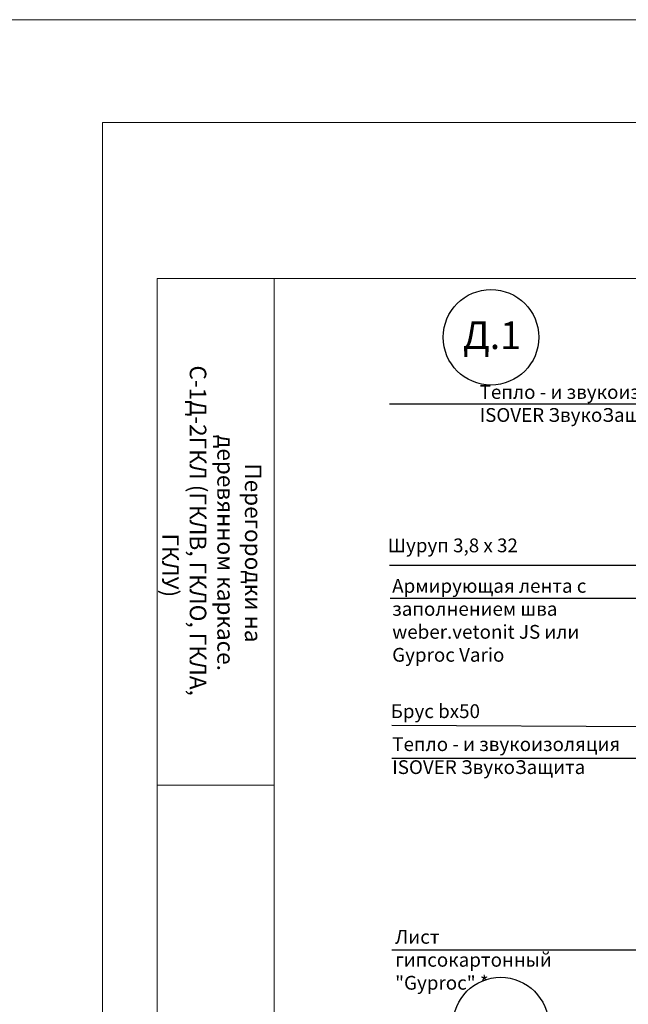
# Model space of a CAD drawing. Units: millimetres. Extents: x -621 to 47290, y -8053 to 7151.
# Drawn here: x 17466 to 17576, y -7599 to -7421 of the extents above; entities that cross this region are included whole.
import ezdxf

# ---------------------------------------------------------------- set-up
doc = ezdxf.new("R2010")
doc.units = ezdxf.units.MM
doc.layers.add('8 текст', color=7, linetype='Continuous')
doc.layers.add('URSA XPS', color=7, linetype='Continuous', lineweight=9, true_color=0xe7d404)
doc.layers.add('Надписи', color=180, linetype='Continuous', lineweight=13)
doc.layers.add('Штампы', color=7, linetype='Continuous', lineweight=15)
doc.styles.get("Standard").update_dxf_attribs({"font": 'times.ttf'})

# ---------------------------------------------------------------- blocks, each defined once
blk = doc.blocks.new('Рамка2(лев)')
at = {"color": 0}
for p, q in [((13245.19, -7087.57), (13663.82, -7087.57)), ((13245.19, -7384.57), (13245.19, -7087.57))]:
    blk.add_line(p, q, dxfattribs=at)
at = {"layer": 'Штампы', "color": 0}
for p, q in [((13255.09, -7115.85), (13653.92, -7115.85)), ((13255.09, -7374.67), (13255.09, -7115.85))]:
    blk.add_line(p, q, dxfattribs=at)
for points in [[(13276.31, -7374.67), (13276.31, -7115.85)], [(13276.31, -7207.78), (13255.09, -7207.78)]]:
    blk.add_lwpolyline(points, dxfattribs=at)

msp = doc.modelspace()

# ---------------------------------------------------------------- linework, layer by layer
at = {"color": 0, "ltscale": 0.5}
for p, q in [((17585.60808, -7525.80253), (17533.26396, -7525.80253)), ((17605.33285, -7549.17299), (17533.56391, -7548.8401)), ((17582.12575, -7554.81172), (17533.56391, -7554.81172)), ((17584.28984, -7589.57398), (17533.56391, -7589.57398))]:
    msp.add_line(p, q, dxfattribs=at)
for centre in [(17551.54892, -7478.4201), (17553.30835, -7603.17592)]:
    msp.add_circle(centre, 8.66382, dxfattribs=at)
at = {"layer": '8 текст', "color": 0, "ltscale": 0.5}
for p, q in [((17604.8357, -7490.55305), (17533.1498, -7490.55305)), ((17533.1498, -7519.7702), (17599.30916, -7519.7702))]:
    msp.add_line(p, q, dxfattribs=at)
at = {"layer": 'URSA XPS', "linetype": 'Continuous', "ltscale": 100}
msp.add_lwpolyline([(15305.44006, -7420.81203), (20343.52165, -7420.81203), (20343.52165, -7797.57835), (15305.44006, -7797.57835)], close=True, dxfattribs=at)

# ---------------------------------------------------------------- block references
at = {"layer": 'Надписи', "color": 0, "linetype": 'Continuous'}
msp.add_blockref('Рамка2(лев)', (4235.90244, -351.90821), dxfattribs=at)

# ---------------------------------------------------------------- texts
at = {"color": 0, "ltscale": 0.5, "insert": (17500.93317, -7513.03514), "char_height": 3, "width": 64.8247, "attachment_point": 5, "rotation": 270}
msp.add_mtext('\\pl3;Перегородки на деревянном каркасе. \\P\\pi-4.5,l4.5; С-1Д-2ГКЛ (ГКЛВ, ГКЛО, ГКЛА, ГКЛУ){\\H1.2863x; }', dxfattribs=at)
at = {"layer": '8 текст', "color": 0, "insert": (17551.73099, -7478.05497), "char_height": 5, "width": 15.6854, "attachment_point": 5}
msp.add_mtext('{\\fTimes New Roman|b0|i0|c204|p18;Д.1}', dxfattribs=at)
at = {"layer": '8 текст', "color": 0, "ltscale": 0.5, "char_height": 2.5, "attachment_point": 1}
for s, insert, width in [('{\\fTimes New Roman|b0|i0|c204|p18;Тепло - и звукоизоляция \\fTimes New Roman|b1|i0|c204|p18;ISOVER ЗвукоЗащита}', (17549.48732, -7487.09085), 41.763), ('{\\fTimes New Roman|b0|i0|c204|p18;Шуруп \\fTimes New Roman|b0|i0|c0|p18;3,8 \\fTimes New Roman|b0|i0|c204|p18;х \\fTimes New Roman|b0|i0|c0|p18;32}', (17532.83952, -7514.91715), 46.6678), ('{\\fTimes New Roman|b0|i0|c204|p18;Армирующая лента с заполнением шва weber.vetonit JS или Gyproc Vario}', (17533.63022, -7522.26314), 40.1169688), ('{\\fTimes New Roman|b0|i0|c204|p18;Брус bх50}', (17533.35421, -7544.98952), 26.1182), ('{\\fTimes New Roman|b0|i0|c204|p18;Тепло - и звукоизоляция \\fTimes New Roman|b1|i0|c204|p18;ISOVER ЗвукоЗащита}', (17533.64417, -7550.96884), 41.763), ('{\\fTimes New Roman|b0|i0|c204|p18;Лист гипсокартонный\\P\\fTimes New Roman|b0|i0|c204|p34;"Gyproc" *}', (17534.16392, -7585.91761), 36.2888)]:
    msp.add_mtext(s, dxfattribs=dict(at, insert=insert, width=width))

doc.saveas('drawing.dxf')
